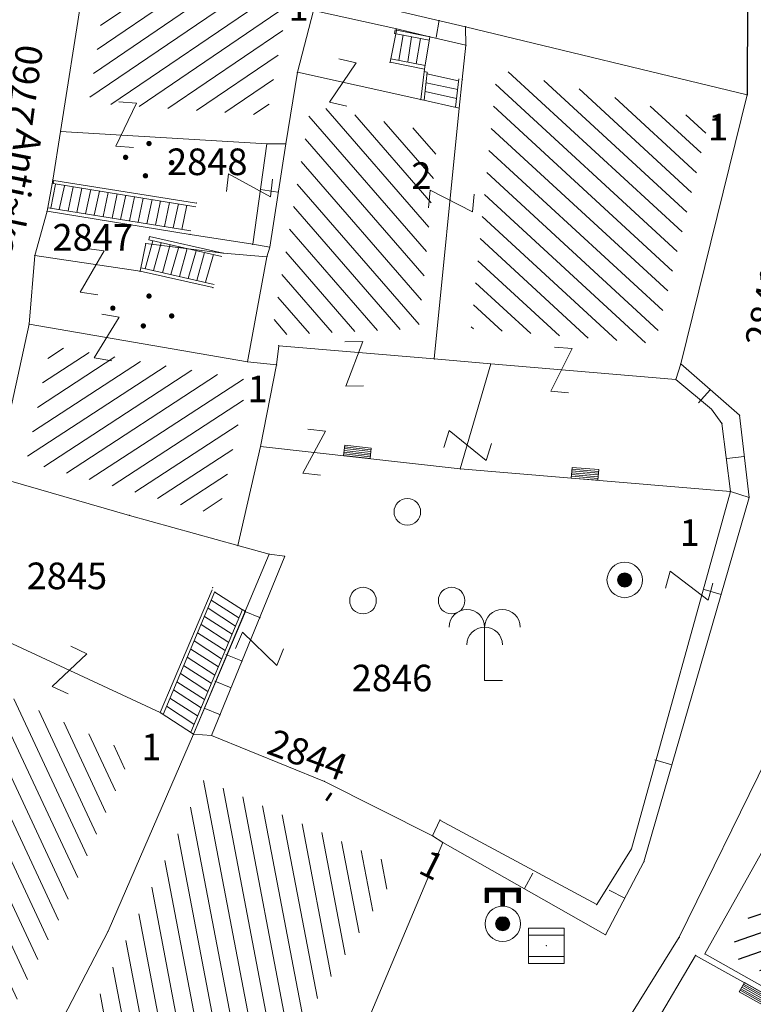
# Model space of a CAD drawing. Units: metres. Extents: x 6568475 to 6572489, y 4680285 to 4683627.
# Drawn here: x 6569559 to 6569579, y 4681907 to 4681935 of the extents above; entities that cross this region are included whole.
import ezdxf
from ezdxf.enums import TextEntityAlignment as Align

# ---------------------------------------------------------------- set-up
doc = ezdxf.new("R2010")
doc.units = ezdxf.units.M
doc.header["$MEASUREMENT"] = 0
for name, color, linetype, lineweight in [('00_mb_elaborat taksacije', 7, 'Continuous', 13), ('katastarska podloga budva', 251, 'Continuous', 13), ('srafura zasticena okolina', 1, 'Continuous', 9)]:
    doc.layers.add(name, color=color, linetype=linetype, lineweight=lineweight)
for name, color, linetype in [('1-katastar-PARCELE_GRANICE', 7, 'Continuous'), ('D_TACKE', 1, 'Continuous'), ('PARCELE_GRANICE', 134, 'Continuous'), ('ZGR_STAMBENE_OZNAKE', 1, 'Continuous')]:
    doc.layers.add(name, color=color, linetype=linetype)
doc.styles.add('NAZIVI_ULICA', font='txt')
doc.styles.add('OZNP', font='simplex.shx', dxfattribs={"oblique": 29.793804})
doc.styles.add('SIM', font='SIMPLEX.shx')
pattern_1 = [(214.1476769954, (0, 0), (0.2806639232, -0.413796764383), [])]
pattern_2 = [(100.843146062, (0, 0), (-0.491072933223, -0.094060481905), [])]
pattern_3 = [(130.956250489, (0, 0), (-0.377605154563, -0.327741280963), [])]
pattern_4 = [(19.0000874064, (0, 0), (-0.162784798436, 0.472759039467), [])]
pattern_5 = [(137.376130064, (0, 0), (-0.338591287794, -0.36790751532), [])]
pattern_6 = [(213.0811398214, (0, 0), (0.272913088854, -0.418949216412), [])]
pattern_7 = [(115.043540643, (0, 0), (-0.45299318305, -0.211653433965), [])]

# ---------------------------------------------------------------- blocks, each defined once
blk = doc.blocks.new('TK430')
for q in [(0, 3), (1, 0)]:
    blk.add_line((0, 0), q)
for centre in [(-1, 3), (1, 3), (0, 2)]:
    blk.add_arc(centre, 1, 0, 180)
blk = doc.blocks.new('TK307A_1')
for p, q in [((-0.3, -0.75), (-0.3, 0.75)), ((-0.3, 0.75), (0.3, 0.75)), ((-0.2, -0.75), (-0.2, 0.75)), ((-0.1, -0.75), (-0.1, 0.75)), ((0, -0.75), (0, 0.75)), ((0.1, -0.75), (0.1, 0.75)), ((0.2, -0.75), (0.2, 0.75)), ((0.3, 0.75), (0.3, -0.75)), ((0.3, -0.75), (-0.3, -0.75))]:
    blk.add_line(p, q)
blk = doc.blocks.new('TK97_1')
for p, q in [((0.5, 1.25), (-0.5, -1.25)), ((-0.5, 1.25), (0.5, 1.25)), ((-0.5, -1.25), (0.5, -1.25))]:
    blk.add_line(p, q)
blk = doc.blocks.new('TK243_1')
for p, q in [((-1, 2), (0, 2)), ((-1, 1.2), (-1, 2)), ((-0.8, 1.8), (-0.8, 1.2)), ((-0.1, 1.8), (-0.8, 1.8)), ((-0.1, 1.75), (-0.1, 1.8)), ((-0.1, 1), (-0.1, 1.75)), ((1, 2), (0, 2)), ((0.1, 1.8), (0.8, 1.8)), ((0.1, 1), (0.1, 1.75)), ((0.8, 1.8), (0.8, 1.2)), ((1, 1.2), (1, 2)), ((-0.8, 1.2), (-1, 1.2)), ((0.8, 1.2), (1, 1.2))]:
    blk.add_line(p, q)
at = {"const_width": 0.2, "flags": 128}
for points in [[(0.9, 1.2), (0.9, 1.9), (-0.9, 1.9), (-0.9, 1.2)], [(0, 1.9), (0, 1)]]:
    blk.add_lwpolyline(points, dxfattribs=at)
at = {"const_width": 0.4, "flags": 128}
blk.add_lwpolyline([(-0.2, 0, 1), (0.2, 0, 1)], format="xyb", close=True, dxfattribs=at)
for radius in [1, 0.4]:
    blk.add_circle((0, 0), radius)
blk = doc.blocks.new('TK453A')
for p, q in [((-1, 1), (-1, -1)), ((1, 1), (-1, 1)), ((1, 0.6), (-1, 0.6)), ((1, -1), (1, 1)), ((-1, -0.6), (1, -0.6)), ((-1, -1), (1, -1))]:
    blk.add_line(p, q)
blk.add_point((0, 0))
blk = doc.blocks.new('TK245_1')
at = {"const_width": 0.4, "flags": 128}
blk.add_lwpolyline([(-0.2, 0, 1), (0.2, 0, 1)], format="xyb", close=True, dxfattribs=at)
for radius in [1, 0.4]:
    blk.add_circle((0, 0), radius)
blk = doc.blocks.new('PIKIR')
at = {"const_width": 0.15, "flags": 128}
blk.add_lwpolyline([(-0.07, 0, 1), (0.08, 0, 1)], format="xyb", close=True, dxfattribs=at)
blk = doc.blocks.new('TK442T_1')
for centre in [(0.097, 3.036), (-2.403, -1.964), (2.597, -1.964)]:
    blk.add_circle(centre, 0.75)

msp = doc.modelspace()

# ---------------------------------------------------------------- hatches: boundary and pattern name
at = {"layer": '00_mb_elaborat taksacije'}
h = msp.add_hatch(dxfattribs=at)
h.set_pattern_fill('U', color=256, scale=0.5, angle=214.1477, style=0, pattern_type=0)
h.set_pattern_definition(pattern_1)
h.paths.add_polyline_path([(6569565.568, 4681932.288), (6569560.552, 4681932.641), (6569561.163, 4681936.732), (6569566.156, 4681935.442)])
h = msp.add_hatch(dxfattribs=at)
h.set_pattern_fill('U', color=256, scale=0.5, angle=137.3761, style=0, pattern_type=0)
h.set_pattern_definition(pattern_5)
h.paths.add_polyline_path([(6569578.041, 4681932.153), (6569576.51, 4681925.857), (6569571.323, 4681926.28), (6569572.062, 4681933.598)])
h = msp.add_hatch(dxfattribs=at)
h.set_pattern_fill('U', color=256, scale=0.5, angle=130.9563, style=0, pattern_type=0)
h.set_pattern_definition(pattern_3)
h.paths.add_polyline_path([(6569569.854, 4681926.279), (6569565.697, 4681926.103), (6569566.806, 4681932.579), (6569570.391, 4681931.786)])
h = msp.add_hatch(dxfattribs=at)
h.set_pattern_fill('U', color=256, scale=0.5, angle=213.0811, style=0, pattern_type=0)
h.set_pattern_definition(pattern_6)
h.paths.add_polyline_path([(6569565.028, 4681924.84), (6569564.207, 4681921.02), (6569558.782, 4681922.523), (6569559.459, 4681925.797)])
at = {"layer": '00_mb_elaborat taksacije', "lineweight": 13}
h = msp.add_hatch(dxfattribs=at)
h.set_pattern_fill('U', color=256, scale=0.5, angle=115.0435, style=0, pattern_type=0)
h.set_pattern_definition(pattern_7)
h.paths.add_polyline_path([(6569555.687, 4681910.861), (6569557.999, 4681915.046), (6569558.184, 4681915.966), (6569561.75, 4681914.306), (6569559.836, 4681909.899), (6569557.939, 4681906.266), (6569554.456, 4681907.515), (6569555.687, 4681910.861)])
at = {"layer": '00_mb_elaborat taksacije'}
h = msp.add_hatch(dxfattribs=at)
h.set_pattern_fill('U', color=256, scale=0.5, angle=100.8431, style=0, pattern_type=0)
h.set_pattern_definition(pattern_2)
h.paths.add_polyline_path([(6569563.797, 4681913.575), (6569569.331, 4681911.082), (6569564.004, 4681902.716), (6569559.775, 4681905.298)])
at = {"layer": '00_mb_elaborat taksacije', "lineweight": 25}
h = msp.add_hatch(dxfattribs=at)
h.set_pattern_fill('U', color=256, scale=0.5, angle=19.0001, style=0, pattern_type=0)
h.set_pattern_definition(pattern_4)
h.paths.add_polyline_path([(6569581.029, 4681912.959), (6569591.238, 4681907.688), (6569586.229, 4681898.132), (6569581.79, 4681900.142), (6569585.052, 4681905.223), (6569578.563, 4681908.674), (6569581.029, 4681912.921), (6569581.029, 4681912.921), (6569581.029, 4681912.959)], flags=0)
at = {"layer": 'katastarska podloga budva'}
h = msp.add_hatch(dxfattribs=at)
h.set_pattern_fill('U', color=256, scale=0.5, angle=214.1477, style=0, pattern_type=0)
h.set_pattern_definition(pattern_1)
h.paths.add_polyline_path([(6569565.568, 4681932.288), (6569560.552, 4681932.641), (6569561.163, 4681936.732), (6569566.156, 4681935.442)])
h = msp.add_hatch(dxfattribs=at)
h.set_pattern_fill('U', color=256, scale=0.5, angle=137.3761, style=0, pattern_type=0)
h.set_pattern_definition(pattern_5)
h.paths.add_polyline_path([(6569578.041, 4681932.153), (6569576.51, 4681925.857), (6569571.323, 4681926.28), (6569572.062, 4681933.598)])
h = msp.add_hatch(dxfattribs=at)
h.set_pattern_fill('U', color=256, scale=0.5, angle=130.9563, style=0, pattern_type=0)
h.set_pattern_definition(pattern_3)
h.paths.add_polyline_path([(6569569.854, 4681926.279), (6569565.697, 4681926.103), (6569566.806, 4681932.579), (6569570.391, 4681931.786)])
h = msp.add_hatch(dxfattribs=at)
h.set_pattern_fill('U', color=256, scale=0.5, angle=213.0811, style=0, pattern_type=0)
h.set_pattern_definition(pattern_6)
h.paths.add_polyline_path([(6569565.028, 4681924.84), (6569564.207, 4681921.02), (6569558.782, 4681922.523), (6569559.459, 4681925.797)])
at = {"layer": 'katastarska podloga budva', "lineweight": 13}
h = msp.add_hatch(dxfattribs=at)
h.set_pattern_fill('U', color=256, scale=0.5, angle=115.0435, style=0, pattern_type=0)
h.set_pattern_definition(pattern_7)
h.paths.add_polyline_path([(6569555.687, 4681910.861), (6569557.999, 4681915.046), (6569558.184, 4681915.966), (6569561.75, 4681914.306), (6569559.836, 4681909.899), (6569557.939, 4681906.266), (6569554.456, 4681907.515), (6569555.687, 4681910.861)])
at = {"layer": 'katastarska podloga budva'}
h = msp.add_hatch(dxfattribs=at)
h.set_pattern_fill('U', color=256, scale=0.5, angle=100.8431, style=0, pattern_type=0)
h.set_pattern_definition(pattern_2)
h.paths.add_polyline_path([(6569563.797, 4681913.575), (6569569.331, 4681911.082), (6569564.004, 4681902.716), (6569559.775, 4681905.298)])
at = {"layer": 'katastarska podloga budva', "lineweight": 25}
h = msp.add_hatch(dxfattribs=at)
h.set_pattern_fill('U', color=256, scale=0.5, angle=19.0001, style=0, pattern_type=0)
h.set_pattern_definition(pattern_4)
h.paths.add_polyline_path([(6569581.029, 4681912.959), (6569591.238, 4681907.688), (6569586.229, 4681898.132), (6569581.79, 4681900.142), (6569585.052, 4681905.223), (6569578.563, 4681908.674), (6569581.029, 4681912.921), (6569581.029, 4681912.921), (6569581.029, 4681912.959)], flags=0)
at = {"layer": 'srafura zasticena okolina'}
h = msp.add_hatch(dxfattribs=at)
h.set_pattern_fill('ANSI31', color=256, scale=10)
h.set_pattern_definition([(45, (0, 0), (-0.88388347648, 0.88388347648), [])])
h.paths.add_polyline_path([(6569352.16, 4682038.99), (6569380.55, 4682037.41), (6569386.67, 4682037.21), (6569388.23, 4682037.15), (6569392.16, 4682035.33), (6569411.937, 4682032.256), (6569413.06, 4682034.57), (6569417.67, 4682033.9), (6569419.24, 4682039.27), (6569432.937, 4682036.879), (6569433.857, 4682047.482), (6569434.041, 4682050.617), (6569438.27, 4682088.541), (6569438.638, 4682092.045), (6569441.473, 4682121.53), (6569444.028, 4682153.81), (6569444.665, 4682161.846), (6569445.579, 4682173.392), (6569470.71, 4682161.054), (6569475.337, 4682158.792), (6569480.325, 4682156.144), (6569479.39, 4682153.56), (6569484.67, 4682149.53), (6569484.036, 4682142.711), (6569483.29, 4682134.55), (6569481.656, 4682121.74), (6569482.32, 4682121.69), (6569482.018, 4682119.112), (6569481.55, 4682118.96), (6569481.04, 4682115.94), (6569479.51, 4682103.01), (6569479.3, 4682100.12), (6569478.12, 4682080.61), (6569477.86, 4682061.19), (6569477.97, 4682058.5), (6569478.27, 4682043.81), (6569479.24, 4682034.304), (6569600.57, 4681990.5), (6569641.44, 4682042.31), (6569652.42, 4682033.89), (6569707.53, 4682040.75), (6569712.33, 4682001.92), (6569657.601, 4681988.461), (6569658.164, 4681984.958), (6569658.54, 4681981.21), (6569687.161, 4681984.902), (6569606.25, 4681760.981), (6569553.419, 4681747.321), (6569514.902, 4681761.227), (6569508.29, 4681775.426), (6569498.448, 4681788.201), (6569486.446, 4681796.329), (6569475.224, 4681792.224), (6569465.59, 4681799.75), (6569459.435, 4681810.219), (6569474.635, 4681853.354), (6569475.101, 4681854.721), (6569475.343, 4681857.501), (6569474.592, 4681865.036), (6569473.519, 4681868.583), (6569469.865, 4681877.012), (6569469.023, 4681878.509), (6569467.319, 4681880.133), (6569462.623, 4681883.485), (6569460.572, 4681885.565), (6569458.682, 4681887.027), (6569450.136, 4681892.356), (6569441.862, 4681898.073), (6569434.143, 4681899.865), (6569432.125, 4681900.044), (6569423.887, 4681901.773), (6569412.512, 4681901.272), (6569412.682, 4681899.774), (6569407.745, 4681898.91), (6569407.535, 4681898.187), (6569402.59, 4681898.81), (6569402.673, 4681899.872), (6569376.58, 4681897.18), (6569375.08, 4681906.2), (6569377.15, 4681906.413), (6569375.55, 4681920.84), (6569367.098, 4681919.938), (6569365.54, 4681934.848), (6569320.442, 4681930.259), (6569319.99, 4681933.95), (6569319.11, 4681933.88), (6569317.61, 4681935.73), (6569317.38, 4681938.63), (6569318.3, 4681940.75), (6569319.18, 4681940.82), (6569319.06, 4681943), (6569320.15, 4681943.08), (6569316.37, 4681976.02), (6569329.53, 4681978.02), (6569329.17, 4681981.46), (6569319.09, 4681980.48), (6569317.52, 4681993.77), (6569324.17, 4681992.97), (6569326.46, 4682034.64), (6569343.71, 4682038.84)])
h.paths.add_polyline_path([(6569590.06, 4681811.66), (6569586.02, 4681786.46), (6569596.45, 4681786.61), (6569596.25, 4681784.797), (6569594.79, 4681774.09), (6569594.19, 4681771.77), (6569591.9, 4681769.71), (6569588.68, 4681768.88), (6569584.75, 4681768.43), (6569584.37, 4681769.19), (6569573.55, 4681765.63), (6569567.92, 4681765.36), (6569561.45, 4681762.34), (6569558.338, 4681762.3), (6569556.986, 4681762.4), (6569540.59, 4681763.99), (6569539.2, 4681763.73), (6569537.32, 4681763.66), (6569534.24, 4681761.84), (6569532.13, 4681761.58), (6569530.58, 4681761.68), (6569528.08, 4681760.36), (6569524.22, 4681762.07), (6569523.05, 4681762.14), (6569520.71, 4681764.48), (6569518.76, 4681766.92), (6569515.98, 4681772.39), (6569511.45, 4681781.35), (6569510.69, 4681784.28), (6569508.46, 4681784.63), (6569506.28, 4681787.97), (6569505.49, 4681791.25), (6569505.46, 4681792.82), (6569500.05, 4681799.93), (6569498.75, 4681801.33), (6569497.06, 4681803.17), (6569493, 4681806.16), (6569490.77, 4681806.47), (6569486.778, 4681806.497), (6569482.94, 4681803.91), (6569475.77, 4681804.611), (6569473.12, 4681804.87), (6569471.08, 4681805.24), (6569468.53, 4681804.27), (6569466.84, 4681804.39), (6569464.66, 4681805.98), (6569463.89, 4681807.16), (6569464.34, 4681811.81), (6569464.81, 4681814.13), (6569466.13, 4681820.96), (6569464.4, 4681822.09), (6569465.97, 4681825.6), (6569466.78, 4681825.48), (6569467.15, 4681826.68), (6569472.46, 4681842.39), (6569475.5, 4681851.24), (6569476.58, 4681854.41), (6569476.85, 4681857.51), (6569476.07, 4681865.33), (6569474.93, 4681869.1), (6569471.21, 4681877.68), (6569470.22, 4681879.44), (6569468.28, 4681881.29), (6569463.6, 4681884.63), (6569461.57, 4681886.69), (6569459.54, 4681888.26), (6569450.96, 4681893.61), (6569442.48, 4681899.47), (6569434.38, 4681901.35), (6569432.346, 4681901.53), (6569424.01, 4681903.28), (6569410.84, 4681902.7), (6569411.032, 4681901.008), (6569409.5, 4681900.74), (6569409.84, 4681903.31), (6569409.28, 4681903.93), (6569411.23, 4681915.19), (6569409.6, 4681915.88), (6569408.14, 4681917.13), (6569407.47, 4681918.39), (6569407.22, 4681920.47), (6569408.01, 4681922.63), (6569410.2, 4681924.19), (6569413.21, 4681924.41), (6569414.32, 4681924.27), (6569418.81, 4681937.9), (6569422.87, 4681951.54), (6569430.99, 4681978.84), (6569429.36, 4681979.46), (6569427.69, 4681980.47), (6569426.82, 4681982.23), (6569426.71, 4681983.966), (6569427.02, 4681985.61), (6569428.37, 4681987.46), (6569430.42, 4681988.71), (6569431.88, 4681988.89), (6569433.37, 4681988.79), (6569434.8, 4681988.03), (6569436.47, 4681986.02), (6569437.1, 4681983.56), (6569436.65, 4681981.41), (6569467.85, 4681975.01), (6569474.25, 4681982.22), (6569477.87, 4681987.24), (6569478.5, 4681987.14), (6569479.76, 4681988.27), (6569480.42, 4681989.35), (6569481.59, 4681989.14), (6569485.09, 4681993.33), (6569487.84, 4681996.92), (6569487.25, 4681997.32), (6569487.95, 4681999.35), (6569488.73, 4681999.54), (6569491.25, 4682002.06), (6569496.32, 4681998.67), (6569508.85, 4681991.33), (6569511.24, 4681989.9), (6569517.23, 4681987.76), (6569518.7, 4681990.35), (6569524.12, 4681987.76), (6569536.1, 4681981.45), (6569538.33, 4681980.38), (6569544.34, 4681977.85), (6569547.6, 4681981.91), (6569551.27, 4681981.71), (6569563.3, 4681976.46), (6569571.16, 4681973.37), (6569583.51, 4681967.07), (6569593.53, 4681962.06), (6569595.03, 4681961.22), (6569598.29, 4681959.17), (6569600.62, 4681956.62), (6569605.35, 4681950.46), (6569608.01, 4681951.41), (6569610.38, 4681951.72), (6569621.18, 4681950.03), (6569622.327, 4681949.87), (6569628.13, 4681947.64), (6569629.67, 4681945.7), (6569630.04, 4681940.2), (6569628.89, 4681939.16), (6569619.955, 4681939.327), (6569615.35, 4681922.79), (6569609.8, 4681903.85), (6569604.89, 4681887.05), (6569599.42, 4681868.63), (6569598.62, 4681865.1), (6569596.82, 4681853.98), (6569593.84, 4681835.45)], flags=16)

# ---------------------------------------------------------------- linework, layer by layer
at = {"layer": '00_mb_elaborat taksacije'}
for p, q in [((6569559.75, 4681931.84), (6569560.62, 4681937.43)), ((6569566.98, 4681935.77), (6569571.17, 4681934.79)), ((6569579.12, 4681935.6), (6569579.11, 4681932.87)), ((6569566.88, 4681935.25), (6569566.43, 4681933.51)), ((6569566.88, 4681935.25), (6569569.23, 4681934.73)), ((6569570.34, 4681934.49), (6569570.43, 4681934.98)), ((6569571.18, 4681934.27), (6569571.17, 4681934.79)), ((6569571.17, 4681934.79), (6569579.11, 4681932.87)), ((6569569.04, 4681933.79), (6569569.23, 4681934.73)), ((6569569.19, 4681934.7), (6569569.17, 4681934.6)), ((6569569.17, 4681934.6), (6569570.14, 4681934.41)), ((6569570.16, 4681934.51), (6569569.19, 4681934.7)), ((6569569.23, 4681934.73), (6569570.16, 4681934.51)), ((6569569.29, 4681933.85), (6569569.41, 4681934.56)), ((6569569.54, 4681933.8), (6569569.65, 4681934.51)), ((6569569.78, 4681933.75), (6569569.9, 4681934.46)), ((6569570.01, 4681933.6), (6569570.16, 4681934.51)), ((6569570.16, 4681934.51), (6569571.18, 4681934.27)), ((6569571.08, 4681933.3), (6569571.18, 4681934.27)), ((6569570.01, 4681933.6), (6569569.04, 4681933.79)), ((6569569.06, 4681933.89), (6569570.03, 4681933.7)), ((6569566.1, 4681931.49), (6569566.43, 4681933.51)), ((6569566.43, 4681933.51), (6569569.91, 4681932.74)), ((6569569.91, 4681932.74), (6569570.01, 4681933.6)), ((6569569.99, 4681933.53), (6569570.09, 4681933.51)), ((6569570.09, 4681933.51), (6569570, 4681932.72)), ((6569570.97, 4681933.27), (6569570.08, 4681933.46)), ((6569570.95, 4681933.02), (6569570.06, 4681933.21)), ((6569570.98, 4681933.32), (6569570.89, 4681932.52)), ((6569570.99, 4681932.5), (6569571.08, 4681933.3)), ((6569570.92, 4681932.77), (6569570.03, 4681932.97)), ((6569579.11, 4681932.87), (6569577.24, 4681925.29)), ((6569569.91, 4681932.74), (6569570.99, 4681932.5)), ((6569570.29, 4681925.43), (6569570.99, 4681932.5)), ((6569559.53, 4681930.47), (6569559.75, 4681931.84)), ((6569565.57, 4681931.49), (6569559.75, 4681931.84)), ((6569565.17, 4681928.66), (6569565.57, 4681931.49)), ((6569565.57, 4681931.49), (6569566.1, 4681931.49)), ((6569566.1, 4681931.49), (6569565.65, 4681928.58)), ((6569559.37, 4681929.59), (6569559.53, 4681930.47)), ((6569559.47, 4681929.68), (6569559.61, 4681930.35)), ((6569559.56, 4681930.46), (6569559.54, 4681930.37)), ((6569559.54, 4681930.37), (6569563.56, 4681929.72)), ((6569563.58, 4681929.82), (6569559.56, 4681930.46)), ((6569559.71, 4681929.64), (6569559.86, 4681930.31)), ((6569559.96, 4681929.6), (6569560.1, 4681930.28)), ((6569560.21, 4681929.56), (6569560.35, 4681930.24)), ((6569560.45, 4681929.52), (6569560.6, 4681930.2)), ((6569560.7, 4681929.48), (6569560.85, 4681930.16)), ((6569560.95, 4681929.44), (6569561.09, 4681930.12)), ((6569561.2, 4681929.4), (6569561.34, 4681930.08)), ((6569561.44, 4681929.36), (6569561.59, 4681930.04)), ((6569565.88, 4681930.13), (6569565.39, 4681930.2)), ((6569561.69, 4681929.32), (6569561.83, 4681930)), ((6569561.94, 4681929.28), (6569562.08, 4681929.96)), ((6569562.18, 4681929.24), (6569562.33, 4681929.92)), ((6569562.43, 4681929.2), (6569562.57, 4681929.88)), ((6569562.68, 4681929.16), (6569562.82, 4681929.84)), ((6569562.92, 4681929.12), (6569563.07, 4681929.8)), ((6569563.17, 4681929.08), (6569563.31, 4681929.76)), ((6569559.02, 4681928.34), (6569559.37, 4681929.59)), ((6569563.4, 4681928.94), (6569559.37, 4681929.59)), ((6569559.4, 4681929.69), (6569563.42, 4681929.04)), ((6569565.17, 4681928.66), (6569563.4, 4681928.94)), ((6569561.99, 4681927.9), (6569562.15, 4681928.68)), ((6569562.13, 4681927.97), (6569562.35, 4681928.76)), ((6569562.15, 4681928.68), (6569564.33, 4681928.41)), ((6569562.26, 4681928.88), (6569562.24, 4681928.79)), ((6569562.24, 4681928.79), (6569564.3, 4681928.32)), ((6569564.33, 4681928.41), (6569562.26, 4681928.88)), ((6569562.37, 4681927.92), (6569562.59, 4681928.7)), ((6569562.62, 4681927.86), (6569562.84, 4681928.65)), ((6569565.17, 4681928.66), (6569565.65, 4681928.58)), ((6569562.86, 4681927.81), (6569563.08, 4681928.59)), ((6569563.1, 4681927.75), (6569563.32, 4681928.54)), ((6569563.35, 4681927.7), (6569563.57, 4681928.48)), ((6569563.59, 4681927.64), (6569563.81, 4681928.43)), ((6569563.84, 4681927.59), (6569564.06, 4681928.37)), ((6569564.33, 4681928.41), (6569565.57, 4681928.31)), ((6569565.57, 4681928.31), (6569565.65, 4681928.58)), ((6569558.86, 4681926.41), (6569559.02, 4681928.34)), ((6569559.02, 4681928.34), (6569561.99, 4681927.9)), ((6569565.02, 4681925.35), (6569565.57, 4681928.31)), ((6569564.05, 4681927.44), (6569561.99, 4681927.9)), ((6569562.02, 4681928), (6569564.08, 4681927.53)), ((6569557.91, 4681922.11), (6569558.86, 4681926.41)), ((6569558.86, 4681926.41), (6569565.02, 4681925.35)), ((6569565.9, 4681925.8), (6569565.84, 4681925.26)), ((6569570.29, 4681925.43), (6569565.9, 4681925.8)), ((6569565.84, 4681925.26), (6569565.02, 4681925.35)), ((6569571.88, 4681925.29), (6569570.29, 4681925.43)), ((6569565.39, 4681922.96), (6569565.84, 4681925.26)), ((6569571.02, 4681922.33), (6569571.88, 4681925.29)), ((6569571.88, 4681925.29), (6569577.1, 4681924.85)), ((6569577.24, 4681925.29), (6569577.1, 4681924.85)), ((6569577.24, 4681925.29), (6569578.9, 4681923.84)), ((6569577.1, 4681924.85), (6569578.11, 4681924.01)), ((6569578.07, 4681924.56), (6569577.74, 4681924.19)), ((6569578.11, 4681924.01), (6569578.4, 4681923.61)), ((6569578.9, 4681923.84), (6569579.17, 4681921.52)), ((6569578.4, 4681923.61), (6569578.64, 4681921.69)), ((6569564.75, 4681920.17), (6569565.39, 4681922.96)), ((6569571.02, 4681922.33), (6569565.39, 4681922.96)), ((6569579.03, 4681922.68), (6569578.54, 4681922.62)), ((6569578.64, 4681921.69), (6569571.02, 4681922.33)), ((6569557.91, 4681922.11), (6569561.69, 4681921.02)), ((6569578.64, 4681921.69), (6569575.85, 4681911.62)), ((6569579.17, 4681921.52), (6569576.2, 4681911.26)), ((6569578.64, 4681921.69), (6569579.17, 4681921.52)), ((6569564.75, 4681920.17), (6569561.69, 4681921.02)), ((6569564.75, 4681920.17), (6569565.63, 4681919.93)), ((6569563.5, 4681914.85), (6569565.63, 4681919.93)), ((6569564.01, 4681914.82), (6569566.07, 4681919.87)), ((6569566.07, 4681919.87), (6569565.63, 4681919.93)), ((6569562.56, 4681915.46), (6569564.02, 4681918.92)), ((6569578.38, 4681918.79), (6569577.9, 4681918.93)), ((6569564.1, 4681918.87), (6569562.64, 4681915.41)), ((6569564.1, 4681918.86), (6569564.88, 4681918.36)), ((6569564.88, 4681918.37), (6569563.42, 4681914.91)), ((6569563.91, 4681918.4), (6569564.68, 4681917.9)), ((6569564, 4681918.63), (6569564.78, 4681918.13)), ((6569564.96, 4681918.31), (6569564.88, 4681918.37)), ((6569563.5, 4681914.85), (6569564.96, 4681918.31)), ((6569563.81, 4681918.17), (6569564.59, 4681917.67)), ((6569565.39, 4681918.13), (6569564.93, 4681918.32)), ((6569557.17, 4681917.97), (6569562.56, 4681915.46)), ((6569563.71, 4681917.94), (6569564.49, 4681917.44)), ((6569563.61, 4681917.71), (6569564.39, 4681917.21)), ((6569563.52, 4681917.48), (6569564.29, 4681916.98)), ((6569563.32, 4681917.02), (6569564.1, 4681916.52)), ((6569563.42, 4681917.25), (6569564.2, 4681916.75)), ((6569564.88, 4681916.91), (6569564.41, 4681917.1)), ((6569563.22, 4681916.79), (6569564, 4681916.29)), ((6569563.13, 4681916.56), (6569563.9, 4681916.06)), ((6569563.03, 4681916.33), (6569563.81, 4681915.83)), ((6569564.56, 4681916.16), (6569564.1, 4681916.35)), ((6569562.83, 4681915.87), (6569563.61, 4681915.37)), ((6569562.93, 4681916.1), (6569563.71, 4681915.6)), ((6569562.74, 4681915.64), (6569563.51, 4681915.14)), ((6569564.26, 4681915.4), (6569563.8, 4681915.59)), ((6569562.56, 4681915.46), (6569563.5, 4681914.85)), ((6569563.5, 4681914.85), (6569561.09, 4681909.3)), ((6569564.01, 4681914.82), (6569563.5, 4681914.85)), ((6569567.19, 4681913.52), (6569564.01, 4681914.82)), ((6569576.99, 4681913.99), (6569576.51, 4681914.13)), ((6569577.2, 4681909.13), (6569579.67, 4681914.17)), ((6569580.75, 4681913.72), (6569577.92, 4681908.66)), ((6569567.19, 4681913.52), (6569570.24, 4681911.99)), ((6569570.45, 4681912.43), (6569570.24, 4681911.99)), ((6569574.87, 4681910.05), (6569570.45, 4681912.43)), ((6569570.53, 4681911.8), (6569570.24, 4681911.99)), ((6569570.53, 4681911.8), (6569568.32, 4681906.57)), ((6569575.12, 4681909.2), (6569570.53, 4681911.8)), ((6569575.85, 4681911.62), (6569574.87, 4681910.05)), ((6569576.2, 4681911.26), (6569575.12, 4681909.2)), ((6569572.83, 4681910.5), (6569573.07, 4681910.94)), ((6569575.66, 4681910.23), (6569575.22, 4681910.46)), ((6569558.61, 4681904.55), (6569561.09, 4681909.3)), ((6569574.85, 4681905.38), (6569577.2, 4681909.13)), ((6569582.96, 4681905.81), (6569577.92, 4681908.66)), ((6569577.66, 4681908.62), (6569575.69, 4681905.3)), ((6569581.63, 4681906.4), (6569577.66, 4681908.62))]:
    msp.add_line(p, q, dxfattribs=at)
at = {"layer": '1-katastar-PARCELE_GRANICE', "linetype": 'Continuous', "lineweight": 0}
for p, q in [((6569559.75, 4681931.84), (6569560.62, 4681937.43)), ((6569559.75, 4681931.84), (6569560.62, 4681937.43)), ((6569566.98, 4681935.77), (6569571.17, 4681934.79)), ((6569566.98, 4681935.77), (6569571.17, 4681934.79)), ((6569579.12, 4681935.6), (6569579.11, 4681932.87)), ((6569579.12, 4681935.6), (6569579.11, 4681932.87)), ((6569566.88, 4681935.25), (6569566.43, 4681933.51)), ((6569566.88, 4681935.25), (6569566.43, 4681933.51)), ((6569571.17, 4681934.79), (6569579.11, 4681932.87)), ((6569571.17, 4681934.79), (6569579.11, 4681932.87)), ((6569566.43, 4681933.51), (6569566.1, 4681931.49)), ((6569566.43, 4681933.51), (6569566.1, 4681931.49)), ((6569579.11, 4681932.87), (6569577.24, 4681925.29)), ((6569579.11, 4681932.87), (6569577.24, 4681925.29)), ((6569559.53, 4681930.47), (6569559.75, 4681931.84)), ((6569559.53, 4681930.47), (6569559.75, 4681931.84)), ((6569566.1, 4681931.49), (6569565.65, 4681928.58)), ((6569566.1, 4681931.49), (6569565.65, 4681928.58)), ((6569559.37, 4681929.59), (6569559.53, 4681930.47)), ((6569559.37, 4681929.59), (6569559.53, 4681930.47)), ((6569559.02, 4681928.34), (6569559.37, 4681929.59)), ((6569559.02, 4681928.34), (6569559.37, 4681929.59)), ((6569563.4, 4681928.94), (6569559.37, 4681929.59)), ((6569563.4, 4681928.94), (6569559.37, 4681929.59)), ((6569565.17, 4681928.66), (6569563.4, 4681928.94)), ((6569565.17, 4681928.66), (6569563.4, 4681928.94)), ((6569565.17, 4681928.66), (6569565.65, 4681928.58)), ((6569565.17, 4681928.66), (6569565.65, 4681928.58)), ((6569565.57, 4681928.31), (6569565.65, 4681928.58)), ((6569565.57, 4681928.31), (6569565.65, 4681928.58)), ((6569558.86, 4681926.41), (6569559.02, 4681928.34)), ((6569558.86, 4681926.41), (6569559.02, 4681928.34)), ((6569565.02, 4681925.35), (6569565.57, 4681928.31)), ((6569565.02, 4681925.35), (6569565.57, 4681928.31)), ((6569557.91, 4681922.11), (6569558.86, 4681926.41)), ((6569557.91, 4681922.11), (6569558.86, 4681926.41)), ((6569565.84, 4681925.26), (6569565.02, 4681925.35)), ((6569565.84, 4681925.26), (6569565.02, 4681925.35)), ((6569565.39, 4681922.96), (6569565.84, 4681925.26)), ((6569565.39, 4681922.96), (6569565.84, 4681925.26)), ((6569577.24, 4681925.29), (6569578.9, 4681923.84)), ((6569577.24, 4681925.29), (6569578.9, 4681923.84)), ((6569578.9, 4681923.84), (6569579.17, 4681921.52)), ((6569578.9, 4681923.84), (6569579.17, 4681921.52)), ((6569565.39, 4681922.96), (6569564.75, 4681920.17)), ((6569565.39, 4681922.96), (6569564.75, 4681920.17)), ((6569561.69, 4681921.02), (6569557.91, 4681922.11)), ((6569561.69, 4681921.02), (6569557.91, 4681922.11)), ((6569579.17, 4681921.52), (6569576.2, 4681911.26)), ((6569579.17, 4681921.52), (6569576.2, 4681911.26)), ((6569564.75, 4681920.17), (6569561.69, 4681921.02)), ((6569564.75, 4681920.17), (6569561.69, 4681921.02)), ((6569564.75, 4681920.17), (6569565.63, 4681919.93)), ((6569564.75, 4681920.17), (6569565.63, 4681919.93)), ((6569563.5, 4681914.85), (6569565.63, 4681919.93)), ((6569563.5, 4681914.85), (6569565.63, 4681919.93)), ((6569563.5, 4681914.85), (6569561.09, 4681909.3)), ((6569563.5, 4681914.85), (6569561.09, 4681909.3)), ((6569564.01, 4681914.82), (6569563.5, 4681914.85)), ((6569564.01, 4681914.82), (6569563.5, 4681914.85)), ((6569567.19, 4681913.52), (6569564.01, 4681914.82)), ((6569567.19, 4681913.52), (6569564.01, 4681914.82)), ((6569577.2, 4681909.13), (6569579.67, 4681914.17)), ((6569577.2, 4681909.13), (6569579.67, 4681914.17)), ((6569570.24, 4681911.99), (6569567.19, 4681913.52)), ((6569570.24, 4681911.99), (6569567.19, 4681913.52)), ((6569570.53, 4681911.8), (6569570.24, 4681911.99)), ((6569570.53, 4681911.8), (6569570.24, 4681911.99)), ((6569570.53, 4681911.8), (6569568.32, 4681906.57)), ((6569570.53, 4681911.8), (6569568.32, 4681906.57)), ((6569575.12, 4681909.2), (6569570.53, 4681911.8)), ((6569575.12, 4681909.2), (6569570.53, 4681911.8)), ((6569576.2, 4681911.26), (6569575.12, 4681909.2)), ((6569576.2, 4681911.26), (6569575.12, 4681909.2)), ((6569558.61, 4681904.55), (6569561.09, 4681909.3)), ((6569558.61, 4681904.55), (6569561.09, 4681909.3)), ((6569574.85, 4681905.38), (6569577.2, 4681909.13)), ((6569574.85, 4681905.38), (6569577.2, 4681909.13))]:
    msp.add_line(p, q, dxfattribs=at)
at = {"layer": 'D_TACKE', "color": 18, "true_color": 0x000000}
msp.add_point((6569579.11, 4681932.87), dxfattribs=at)
at = {"layer": 'katastarska podloga budva'}
for p, q in [((6569559.75, 4681931.84), (6569560.62, 4681937.43)), ((6569559.75, 4681931.84), (6569560.62, 4681937.43)), ((6569566.98, 4681935.77), (6569571.17, 4681934.79)), ((6569579.12, 4681935.6), (6569579.11, 4681932.87)), ((6569566.88, 4681935.25), (6569566.43, 4681933.51)), ((6569566.88, 4681935.25), (6569566.43, 4681933.51)), ((6569566.88, 4681935.25), (6569569.23, 4681934.73)), ((6569570.34, 4681934.49), (6569570.43, 4681934.98)), ((6569571.18, 4681934.27), (6569571.17, 4681934.79)), ((6569571.17, 4681934.79), (6569579.11, 4681932.87)), ((6569571.17, 4681934.79), (6569579.11, 4681932.87)), ((6569569.04, 4681933.79), (6569569.23, 4681934.73)), ((6569569.19, 4681934.7), (6569569.17, 4681934.6)), ((6569569.17, 4681934.6), (6569570.14, 4681934.41)), ((6569570.16, 4681934.51), (6569569.19, 4681934.7)), ((6569569.23, 4681934.73), (6569570.16, 4681934.51)), ((6569569.29, 4681933.85), (6569569.41, 4681934.56)), ((6569569.54, 4681933.8), (6569569.65, 4681934.51)), ((6569569.78, 4681933.75), (6569569.9, 4681934.46)), ((6569570.01, 4681933.6), (6569570.16, 4681934.51)), ((6569570.16, 4681934.51), (6569571.18, 4681934.27)), ((6569571.08, 4681933.3), (6569571.18, 4681934.27)), ((6569570.01, 4681933.6), (6569569.04, 4681933.79)), ((6569569.06, 4681933.89), (6569570.03, 4681933.7)), ((6569566.1, 4681931.49), (6569566.43, 4681933.51)), ((6569566.43, 4681933.51), (6569566.1, 4681931.49)), ((6569566.43, 4681933.51), (6569569.91, 4681932.74)), ((6569569.91, 4681932.74), (6569570.01, 4681933.6)), ((6569569.99, 4681933.53), (6569570.09, 4681933.51)), ((6569570.09, 4681933.51), (6569570, 4681932.72)), ((6569570.97, 4681933.27), (6569570.08, 4681933.46)), ((6569570.95, 4681933.02), (6569570.06, 4681933.21)), ((6569570.98, 4681933.32), (6569570.89, 4681932.52)), ((6569570.99, 4681932.5), (6569571.08, 4681933.3)), ((6569570.92, 4681932.77), (6569570.03, 4681932.97)), ((6569579.11, 4681932.87), (6569577.24, 4681925.29)), ((6569579.11, 4681932.87), (6569577.24, 4681925.29)), ((6569569.91, 4681932.74), (6569570.99, 4681932.5)), ((6569570.29, 4681925.43), (6569570.99, 4681932.5)), ((6569559.53, 4681930.47), (6569559.75, 4681931.84)), ((6569565.57, 4681931.49), (6569559.75, 4681931.84)), ((6569565.17, 4681928.66), (6569565.57, 4681931.49)), ((6569565.57, 4681931.49), (6569566.1, 4681931.49)), ((6569566.1, 4681931.49), (6569565.65, 4681928.58)), ((6569566.1, 4681931.49), (6569565.65, 4681928.58)), ((6569559.37, 4681929.59), (6569559.53, 4681930.47)), ((6569559.47, 4681929.68), (6569559.61, 4681930.35)), ((6569559.56, 4681930.46), (6569559.54, 4681930.37)), ((6569559.54, 4681930.37), (6569563.56, 4681929.72)), ((6569563.58, 4681929.82), (6569559.56, 4681930.46)), ((6569559.71, 4681929.64), (6569559.86, 4681930.31)), ((6569559.96, 4681929.6), (6569560.1, 4681930.28)), ((6569560.21, 4681929.56), (6569560.35, 4681930.24)), ((6569560.45, 4681929.52), (6569560.6, 4681930.2)), ((6569560.7, 4681929.48), (6569560.85, 4681930.16)), ((6569560.95, 4681929.44), (6569561.09, 4681930.12)), ((6569561.2, 4681929.4), (6569561.34, 4681930.08)), ((6569561.44, 4681929.36), (6569561.59, 4681930.04)), ((6569565.88, 4681930.13), (6569565.39, 4681930.2)), ((6569561.69, 4681929.32), (6569561.83, 4681930)), ((6569561.94, 4681929.28), (6569562.08, 4681929.96)), ((6569562.18, 4681929.24), (6569562.33, 4681929.92)), ((6569562.43, 4681929.2), (6569562.57, 4681929.88)), ((6569562.68, 4681929.16), (6569562.82, 4681929.84)), ((6569562.92, 4681929.12), (6569563.07, 4681929.8)), ((6569563.17, 4681929.08), (6569563.31, 4681929.76)), ((6569559.02, 4681928.34), (6569559.37, 4681929.59)), ((6569563.4, 4681928.94), (6569559.37, 4681929.59)), ((6569563.4, 4681928.94), (6569559.37, 4681929.59)), ((6569559.4, 4681929.69), (6569563.42, 4681929.04)), ((6569565.17, 4681928.66), (6569563.4, 4681928.94)), ((6569561.99, 4681927.9), (6569562.15, 4681928.68)), ((6569562.13, 4681927.97), (6569562.35, 4681928.76)), ((6569562.15, 4681928.68), (6569564.33, 4681928.41)), ((6569562.26, 4681928.88), (6569562.24, 4681928.79)), ((6569562.24, 4681928.79), (6569564.3, 4681928.32)), ((6569564.33, 4681928.41), (6569562.26, 4681928.88)), ((6569562.37, 4681927.92), (6569562.59, 4681928.7)), ((6569562.62, 4681927.86), (6569562.84, 4681928.65)), ((6569565.17, 4681928.66), (6569565.65, 4681928.58)), ((6569562.86, 4681927.81), (6569563.08, 4681928.59)), ((6569563.1, 4681927.75), (6569563.32, 4681928.54)), ((6569563.35, 4681927.7), (6569563.57, 4681928.48)), ((6569563.59, 4681927.64), (6569563.81, 4681928.43)), ((6569563.84, 4681927.59), (6569564.06, 4681928.37)), ((6569564.33, 4681928.41), (6569565.57, 4681928.31)), ((6569565.57, 4681928.31), (6569565.65, 4681928.58)), ((6569565.57, 4681928.31), (6569565.65, 4681928.58)), ((6569558.86, 4681926.41), (6569559.02, 4681928.34)), ((6569559.02, 4681928.34), (6569561.99, 4681927.9)), ((6569565.02, 4681925.35), (6569565.57, 4681928.31)), ((6569565.02, 4681925.35), (6569565.57, 4681928.31)), ((6569564.05, 4681927.44), (6569561.99, 4681927.9)), ((6569562.02, 4681928), (6569564.08, 4681927.53)), ((6569557.91, 4681922.11), (6569558.86, 4681926.41)), ((6569557.91, 4681922.11), (6569558.86, 4681926.41)), ((6569558.86, 4681926.41), (6569565.02, 4681925.35)), ((6569565.9, 4681925.8), (6569565.84, 4681925.26)), ((6569570.29, 4681925.43), (6569565.9, 4681925.8)), ((6569565.84, 4681925.26), (6569565.02, 4681925.35)), ((6569565.84, 4681925.26), (6569565.02, 4681925.35)), ((6569571.88, 4681925.29), (6569570.29, 4681925.43)), ((6569565.39, 4681922.96), (6569565.84, 4681925.26)), ((6569565.84, 4681925.26), (6569565.39, 4681922.96)), ((6569571.02, 4681922.33), (6569571.88, 4681925.29)), ((6569571.88, 4681925.29), (6569577.1, 4681924.85)), ((6569577.24, 4681925.29), (6569577.1, 4681924.85)), ((6569577.24, 4681925.29), (6569578.9, 4681923.84)), ((6569577.1, 4681924.85), (6569578.11, 4681924.01)), ((6569578.07, 4681924.56), (6569577.74, 4681924.19)), ((6569578.11, 4681924.01), (6569578.4, 4681923.61)), ((6569578.9, 4681923.84), (6569579.17, 4681921.52)), ((6569578.4, 4681923.61), (6569578.64, 4681921.69)), ((6569564.75, 4681920.17), (6569565.39, 4681922.96)), ((6569565.39, 4681922.96), (6569564.75, 4681920.17)), ((6569571.02, 4681922.33), (6569565.39, 4681922.96)), ((6569579.03, 4681922.68), (6569578.54, 4681922.62)), ((6569578.64, 4681921.69), (6569571.02, 4681922.33)), ((6569557.91, 4681922.11), (6569561.69, 4681921.02)), ((6569561.69, 4681921.02), (6569557.91, 4681922.11)), ((6569578.64, 4681921.69), (6569575.85, 4681911.62)), ((6569579.17, 4681921.52), (6569576.2, 4681911.26)), ((6569578.64, 4681921.69), (6569579.17, 4681921.52)), ((6569561.69, 4681921.02), (6569564.75, 4681920.17)), ((6569564.75, 4681920.17), (6569561.69, 4681921.02)), ((6569564.75, 4681920.17), (6569565.63, 4681919.93)), ((6569563.5, 4681914.85), (6569565.63, 4681919.93)), ((6569564.01, 4681914.82), (6569566.07, 4681919.87)), ((6569566.07, 4681919.87), (6569565.63, 4681919.93)), ((6569562.56, 4681915.46), (6569564.02, 4681918.92)), ((6569578.38, 4681918.79), (6569577.9, 4681918.93)), ((6569564.1, 4681918.87), (6569562.64, 4681915.41)), ((6569564.1, 4681918.86), (6569564.88, 4681918.36)), ((6569564.88, 4681918.37), (6569563.42, 4681914.91)), ((6569563.91, 4681918.4), (6569564.68, 4681917.9)), ((6569564, 4681918.63), (6569564.78, 4681918.13)), ((6569564.96, 4681918.31), (6569564.88, 4681918.37)), ((6569563.5, 4681914.85), (6569564.96, 4681918.31)), ((6569563.81, 4681918.17), (6569564.59, 4681917.67)), ((6569565.39, 4681918.13), (6569564.93, 4681918.32)), ((6569557.17, 4681917.97), (6569562.56, 4681915.46)), ((6569563.71, 4681917.94), (6569564.49, 4681917.44)), ((6569563.61, 4681917.71), (6569564.39, 4681917.21)), ((6569563.52, 4681917.48), (6569564.29, 4681916.98)), ((6569563.32, 4681917.02), (6569564.1, 4681916.52)), ((6569563.42, 4681917.25), (6569564.2, 4681916.75)), ((6569564.88, 4681916.91), (6569564.41, 4681917.1)), ((6569563.22, 4681916.79), (6569564, 4681916.29)), ((6569563.13, 4681916.56), (6569563.9, 4681916.06)), ((6569563.03, 4681916.33), (6569563.81, 4681915.83)), ((6569564.56, 4681916.16), (6569564.1, 4681916.35)), ((6569562.83, 4681915.87), (6569563.61, 4681915.37)), ((6569562.93, 4681916.1), (6569563.71, 4681915.6)), ((6569562.74, 4681915.64), (6569563.51, 4681915.14)), ((6569564.26, 4681915.4), (6569563.8, 4681915.59)), ((6569562.56, 4681915.46), (6569563.5, 4681914.85)), ((6569563.5, 4681914.85), (6569561.09, 4681909.3)), ((6569563.5, 4681914.85), (6569561.09, 4681909.3)), ((6569563.5, 4681914.85), (6569564.01, 4681914.82)), ((6569564.01, 4681914.82), (6569563.5, 4681914.85)), ((6569567.19, 4681913.52), (6569564.01, 4681914.82)), ((6569564.01, 4681914.82), (6569567.19, 4681913.52)), ((6569576.99, 4681913.99), (6569576.51, 4681914.13)), ((6569577.2, 4681909.13), (6569579.67, 4681914.17)), ((6569580.75, 4681913.72), (6569577.92, 4681908.66)), ((6569567.19, 4681913.52), (6569570.24, 4681911.99)), ((6569570.24, 4681911.99), (6569567.19, 4681913.52)), ((6569570.45, 4681912.43), (6569570.24, 4681911.99)), ((6569574.87, 4681910.05), (6569570.45, 4681912.43)), ((6569570.53, 4681911.8), (6569570.24, 4681911.99)), ((6569570.24, 4681911.99), (6569570.53, 4681911.8)), ((6569570.53, 4681911.8), (6569568.32, 4681906.57)), ((6569570.53, 4681911.8), (6569568.32, 4681906.57)), ((6569575.12, 4681909.2), (6569570.53, 4681911.8)), ((6569575.85, 4681911.62), (6569574.87, 4681910.05)), ((6569576.2, 4681911.26), (6569575.12, 4681909.2)), ((6569572.83, 4681910.5), (6569573.07, 4681910.94)), ((6569575.66, 4681910.23), (6569575.22, 4681910.46)), ((6569558.61, 4681904.55), (6569561.09, 4681909.3)), ((6569558.61, 4681904.55), (6569561.09, 4681909.3)), ((6569574.85, 4681905.38), (6569577.2, 4681909.13)), ((6569582.96, 4681905.81), (6569577.92, 4681908.66)), ((6569577.66, 4681908.62), (6569575.69, 4681905.3)), ((6569581.63, 4681906.4), (6569577.66, 4681908.62))]:
    msp.add_line(p, q, dxfattribs=at)
for p in [(6569571.17, 4681934.79), (6569569.23, 4681934.73), (6569570.16, 4681934.51), (6569571.18, 4681934.27), (6569569.04, 4681933.79), (6569566.43, 4681933.51), (6569570.01, 4681933.6), (6569571.08, 4681933.3), (6569579.11, 4681932.87), (6569569.91, 4681932.74), (6569570.99, 4681932.5), (6569559.75, 4681931.84), (6569565.57, 4681931.49), (6569566.1, 4681931.49), (6569559.53, 4681930.47), (6569563.58, 4681929.82), (6569559.37, 4681929.59), (6569563.4, 4681928.94), (6569562.15, 4681928.68), (6569565.17, 4681928.66), (6569564.33, 4681928.41), (6569565.65, 4681928.58), (6569559.02, 4681928.34), (6569565.57, 4681928.31), (6569561.99, 4681927.9), (6569564.05, 4681927.44), (6569558.86, 4681926.41), (6569565.9, 4681925.8), (6569565.02, 4681925.35), (6569570.29, 4681925.43), (6569565.84, 4681925.26), (6569571.88, 4681925.29), (6569577.24, 4681925.29), (6569577.1, 4681924.85), (6569578.11, 4681924.01), (6569578.9, 4681923.84), (6569578.4, 4681923.61), (6569565.39, 4681922.96), (6569571.02, 4681922.33), (6569578.64, 4681921.69), (6569579.17, 4681921.52), (6569561.69, 4681921.02), (6569564.75, 4681920.17), (6569565.63, 4681919.93), (6569566.07, 4681919.87), (6569564.04, 4681918.98), (6569562.56, 4681915.46), (6569563.5, 4681914.85), (6569564.01, 4681914.82), (6569567.19, 4681913.52), (6569570.45, 4681912.43), (6569570.24, 4681911.99), (6569570.53, 4681911.8), (6569575.85, 4681911.62), (6569576.2, 4681911.26), (6569574.87, 4681910.05), (6569561.09, 4681909.3), (6569575.12, 4681909.2), (6569577.2, 4681909.13), (6569577.92, 4681908.66), (6569577.66, 4681908.62)]:
    msp.add_point(p, dxfattribs=at)
at = {"layer": 'PARCELE_GRANICE', "color": 18, "true_color": 0x000000}
msp.add_line((6569579.12, 4681935.6), (6569579.11, 4681932.87), dxfattribs=at)

# ---------------------------------------------------------------- block references
at = {"layer": 'katastarska podloga budva'}
for name, p, xscale, yscale, rotation in [('TK97_1', (6569567.71, 4681933.22), 0.5, 0.5, 347.5009451354282), ('TK97_1', (6569561.6, 4681932.03), 0.5, 0.5, 175.9584445506851), ('TK97_1', (6569565.08, 4681930.32), 0.5, 0.5, 83.31938456379555), ('TK97_1', (6569570.77, 4681929.88), 0.5, 0.5, 265.0412901036048), ('TK97_1', (6569560.64, 4681927.89), 0.5, 0.5, 351.6385014772565), ('TK97_1', (6569561.05, 4681926.03), 0.5, 0.5, 350.1950257091453), ('TK97_1', (6569568.03, 4681925.29), 0.5, 0.5, 0.9544813361723866), ('TK97_1', (6569573.88, 4681925.12), 0.4999999999999998, 0.4999999999999998, 355.1818601160134), ('TK97_1', (6569566.9, 4681922.8), 0.5, 0.5, 173.6031407705314), ('TK97_1', (6569571.23, 4681922.99), 0.5, 0.5, 73.09187760290708), ('TK307A_1', (6569568.12, 4681922.81), 0.4999999999999996, 0.4999999999999996, 263.6031407705315), ('TK307A_1', (6569574.54, 4681922.19), 0.5, 0.5, 265.1937371854985), ('TK97_1', (6569577.48, 4681919.04), 0.5, 0.5, 254.4938825186353), ('TK97_1', (6569565.36, 4681917.26), 0.4999999999999996, 0.4999999999999996, 67.76960865239116), ('TK97_1', (6569560, 4681916.66), 0.4999999999999997, 0.4999999999999997, 335.0054294564378), ('TK307A_1', (6569579.29, 4681907.54), 0.5, 0.5, 240.8249279447765)]:
    msp.add_blockref(name, p, dxfattribs=dict(at, xscale=xscale, yscale=yscale, rotation=rotation))
at = {"layer": 'katastarska podloga budva', "xscale": 0.5, "yscale": 0.5}
for name, p in [('PIKIR', (6569562.24, 4681931.5)), ('PIKIR', (6569561.58, 4681931.11)), ('PIKIR', (6569562.88, 4681930.96)), ('PIKIR', (6569562.14, 4681930.59)), ('PIKIR', (6569562.24, 4681927.2)), ('PIKIR', (6569561.22, 4681926.86)), ('PIKIR', (6569562.88, 4681926.64)), ('PIKIR', (6569562.08, 4681926.36)), ('TK442T_1', (6569569.48, 4681919.6)), ('TK245_1', (6569575.66, 4681919.2)), ('TK430', (6569571.71, 4681916.37)), ('TK243_1', (6569572.22, 4681909.51)), ('TK453A', (6569573.45, 4681908.89))]:
    msp.add_blockref(name, p, dxfattribs=at)

# ---------------------------------------------------------------- texts
at = {"layer": '00_mb_elaborat taksacije', "style": 'SIM'}
for s, p in [('1', (6569566.18, 4681934.96)), ('1', (6569578.02, 4681931.59)), ('2', (6569569.64, 4681930.22)), ('1', (6569565.02, 4681924.21)), ('1', (6569577.21, 4681920.16))]:
    msp.add_text(s, height=0.75, dxfattribs=at).set_placement(p)
at = {"layer": '00_mb_elaborat taksacije', "style": 'OZNP', "oblique": 29.7938}
for s, rotation, p in [('2760', 82.2243, (6569558.95, 4681931.97)), ('2841/2', 77.4606, (6569579.77, 4681925.72)), ('2844', 339.4698, (6569565.52, 4681914.32))]:
    msp.add_text(s, height=0.75, rotation=rotation, dxfattribs=at).set_placement(p)
at = {"layer": '00_mb_elaborat taksacije'}
for s, rotation, style, p in [('Anti~ka', 258.6166, 'NAZIVI_ULICA', (6569558.511, 4681931.945)), ('-', 55.6765, 'SIM', (6569567.45, 4681912.78)), ('1', 333.4664, 'SIM', (6569569.8, 4681910.96))]:
    msp.add_text(s, height=0.75, rotation=rotation, dxfattribs=dict(at, style=style)).set_placement(p)
at = {"layer": '00_mb_elaborat taksacije', "style": 'OZNP', "oblique": 29.7938}
for s, p in [('2848', (6569562.75, 4681930.61)), ('2847', (6569559.52, 4681928.48)), ('2845', (6569558.79, 4681918.94)), ('2846', (6569567.96, 4681916.06))]:
    msp.add_text(s, height=0.75, dxfattribs=at).set_placement(p)
at = {"layer": '00_mb_elaborat taksacije', "style": 'SIM'}
msp.add_text('1', height=0.75, dxfattribs=at).set_placement((6569562.31, 4681914.12), align=Align.CENTER)
at = {"layer": 'ZGR_STAMBENE_OZNAKE', "color": 18, "true_color": 0x000000, "style": 'SIM'}
msp.add_text('1', height=0.65, dxfattribs=at).set_placement((6569578.02, 4681931.59))

doc.saveas('drawing.dxf')
